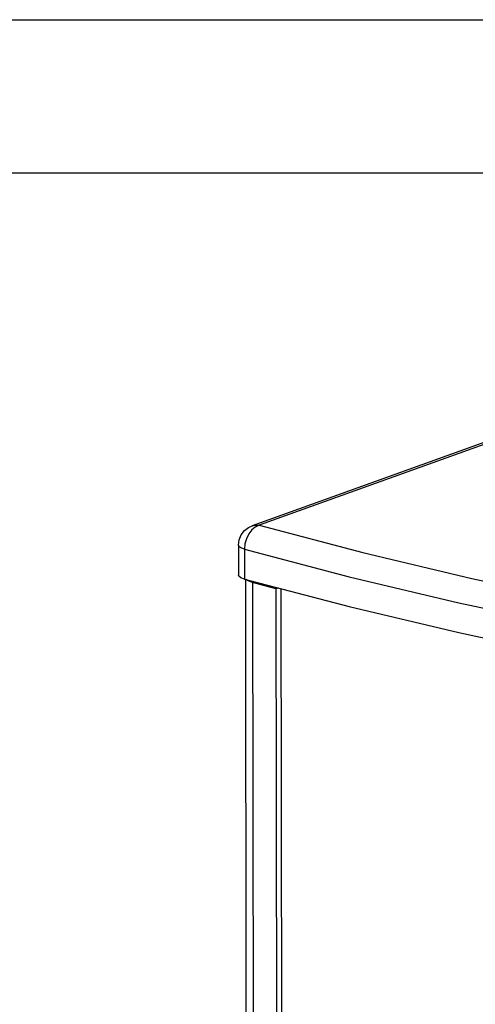
# Model space of a CAD drawing. Units: millimetres. Extents: x 0 to 420, y 0 to 297.
# Drawn here: x 325 to 351, y 240 to 297 of the extents above; entities that cross this region are included whole.
import ezdxf

# ---------------------------------------------------------------- set-up
doc = ezdxf.new("R2010")
doc.units = ezdxf.units.MM
doc.header["$LTSCALE"] = 23.1
doc.layers.get('0').update_dxf_attribs({"linetype": 'CONTINUOUS'})

msp = doc.modelspace()

# ---------------------------------------------------------------- linework, layer by layer
at = {"color": 2, "linetype": 'Continuous'}
for p, q in [((0, 297), (420, 297)), ((408.5091485, 288.0970383), (8.5091485, 288.0970383))]:
    msp.add_line(p, q, dxfattribs=at)
at = {"color": 7, "linetype": 'Continuous'}
for p, q in [((363.1021342, 276.5726789), (338.2937377, 267.657366)), ((337.499569, 266.5264896), (337.5018518, 264.7967698)), ((337.89874, 264.5506153), (337.9906987, 194.872282)), ((339.676312, 263.9916881), (338.3140595, 264.3628967)), ((339.8433261, 264.0386086), (339.676312, 263.9916881)), ((339.676312, 263.9916881), (339.7683856, 194.22632)), ((339.9576983, 264.0084946), (340.0496897, 194.3053488))]:
    msp.add_line(p, q, dxfattribs=at)
at = {"color": 9, "linetype": 'Continuous'}
for p, q in [((363.5064425, 276.5965328), (338.6980252, 267.6812124)), ((337.847854, 266.2931324), (337.8501368, 264.5634125)), ((338.3140595, 264.3628967), (338.4061331, 194.5975286))]:
    msp.add_line(p, q, dxfattribs=at)
at = {"color": 7, "linetype": 'Continuous'}
for points in [[(337.499569, 266.5264896), (337.5390165, 266.8332294), (337.6563314, 267.1210804), (337.8434957, 267.3689896), (338.0880231, 267.5605524), (338.2937592, 267.6573737)], [(337.8501368, 264.5634125), (337.6451765, 264.6397018), (337.5271893, 264.7290495), (337.5019804, 264.79677)], [(337.8501368, 264.5634125), (343.9258126, 262.9636957), (350.2991219, 261.454618)], [(338.3140595, 264.3628967), (338.1509127, 264.4162625), (338.0252958, 264.476928), (337.9480248, 264.5376387)], [(350.2991219, 261.454618), (356.9515944, 260.0405914), (363.8647976, 258.7255336)]]:
    msp.add_lwpolyline(points, dxfattribs=at)
at = {"color": 9, "linetype": 'Continuous'}
for points in [[(338.6980461, 267.6812199), (338.4771609, 267.5808023), (338.2714298, 267.4082363), (338.0952044, 267.175651), (337.9601753, 266.8984784), (337.8759884, 266.5969372), (337.847854, 266.2931324)], [(338.2937592, 267.6573737), (338.4517675, 267.6941059), (338.6980461, 267.6812199)], [(338.6980252, 267.6812124), (344.7252649, 266.0942226), (351.0521172, 264.5960885), (357.6577008, 263.1920266), (364.5207704, 261.886555), (371.6176871, 260.6839221)], [(337.847854, 266.2931324), (337.6428937, 266.3694217), (337.5249065, 266.4587693), (337.499569, 266.5264896)], [(337.847854, 266.2931324), (343.9212746, 264.6939788), (350.2955498, 263.1846273), (356.9505729, 261.7700575), (363.8650066, 260.4548058), (371.0162793, 259.2429659)]]:
    msp.add_lwpolyline(points, dxfattribs=at)

doc.saveas('drawing.dxf')
